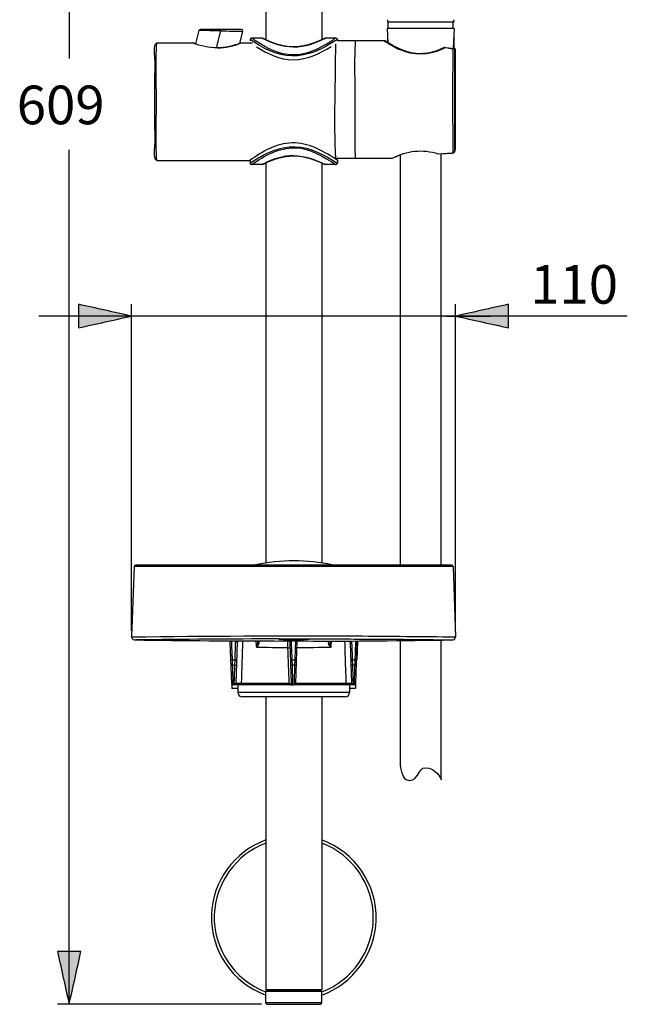
# Model space of a CAD drawing. Extents: x 52 to 163, y 71 to 217.
# Drawn here: x 52 to 97, y 75 to 148 of the extents above; entities that cross this region are included whole.
import ezdxf

# ---------------------------------------------------------------- set-up
doc = ezdxf.new("R2010")
doc.units = 0
doc.header["$MEASUREMENT"] = 0
doc.layers.add('EBENE_2', color=7, linetype='CONTINUOUS')

# ---------------------------------------------------------------- blocks, each defined once
blk = doc.blocks.new('BLOCK_2')
at = {"layer": 'EBENE_2', "color": 7}
for points in [[(70.63, 206.941), (70.63, 146.655)], [(74.775, 180.168), (74.775, 146.661)], [(68.831, 147.43), (65.783, 147.43)], [(79.616, 147.492), (79.659, 146.459)], [(84.58, 147.492), (79.616, 147.492)], [(79.654, 148.148), (79.644, 147.953)], [(84.551, 147.953), (79.645, 147.953)], [(79.698, 147.492), (79.698, 147.953)], [(84.498, 147.492), (84.498, 147.953)], [(84.58, 147.492), (84.519, 146.028)], [(84.542, 148.149), (84.552, 147.953)], [(65.678, 147.347), (65.431, 146.358)], [(66.98, 146.054), (67.296, 147.321)], [(68.712, 146.393), (68.937, 147.293)], [(69.582, 146.787), (69.57, 146.784)], [(70.346, 146.787), (69.583, 146.787)], [(70.435, 146.755), (70.35, 146.787)], [(70.499, 146.721), (70.405, 146.769)], [(70.63, 146.655), (70.435, 146.755)], [(70.518, 146.711), (70.505, 146.717)], [(70.544, 146.696), (70.518, 146.711)], [(70.573, 146.683), (70.544, 146.696)], [(74.845, 146.695), (74.808, 146.677)], [(74.89, 146.715), (74.85, 146.696)], [(74.984, 146.762), (74.894, 146.719)], [(74.993, 146.766), (74.991, 146.766)], [(75, 146.769), (75, 146.769)], [(75.004, 146.771), (75.003, 146.771)], [(75.006, 146.773), (75.006, 146.773)], [(75.059, 146.787), (75.041, 146.784)], [(75.823, 146.787), (75.059, 146.787)], [(79.644, 146.837), (79.644, 146.476)], [(62.558, 146.426), (65.264, 146.426)], [(68.797, 146.426), (69.652, 146.426)], [(69.473, 146.676), (69.473, 146.584)], [(70.6, 146.669), (70.577, 146.68)], [(70.662, 146.639), (70.635, 146.653)], [(70.691, 146.625), (70.662, 146.639)], [(70.722, 146.612), (70.691, 146.625)], [(70.754, 146.596), (70.722, 146.612)], [(70.782, 146.584), (70.76, 146.594)], [(70.81, 146.572), (70.789, 146.581)], [(70.839, 146.558), (70.817, 146.568)], [(70.87, 146.546), (70.847, 146.554)], [(70.903, 146.532), (70.878, 146.542)], [(70.936, 146.518), (70.903, 146.532)], [(70.961, 146.506), (70.936, 146.518)], [(70.988, 146.496), (70.961, 146.506)], [(71.014, 146.485), (70.988, 146.496)], [(71.042, 146.473), (71.014, 146.485)], [(71.071, 146.463), (71.042, 146.473)], [(71.14, 146.436), (71.11, 146.447)], [(71.17, 146.425), (71.14, 146.436)], [(71.202, 146.412), (71.17, 146.425)], [(71.234, 146.403), (71.202, 146.412)], [(71.268, 146.389), (71.234, 146.403)], [(71.29, 146.381), (71.268, 146.389)], [(71.313, 146.374), (71.29, 146.381)], [(71.337, 146.365), (71.313, 146.374)], [(71.36, 146.359), (71.337, 146.365)], [(71.384, 146.349), (71.36, 146.359)], [(71.408, 146.343), (71.384, 146.349)], [(71.433, 146.334), (71.408, 146.343)], [(71.459, 146.327), (71.433, 146.334)], [(71.484, 146.318), (71.459, 146.327)], [(71.51, 146.312), (71.484, 146.318)], [(71.536, 146.304), (71.51, 146.312)], [(71.563, 146.296), (71.536, 146.304)], [(71.591, 146.288), (71.563, 146.296)], [(71.618, 146.281), (71.591, 146.288)], [(71.646, 146.272), (71.618, 146.281)], [(71.675, 146.265), (71.646, 146.272)], [(71.704, 146.258), (71.675, 146.265)], [(71.734, 146.251), (71.704, 146.258)], [(71.763, 146.244), (71.734, 146.251)], [(71.794, 146.238), (71.763, 146.244)], [(71.825, 146.231), (71.794, 146.238)], [(71.856, 146.223), (71.825, 146.231)], [(71.887, 146.216), (71.856, 146.223)], [(71.92, 146.21), (71.887, 146.216)], [(71.953, 146.203), (71.92, 146.21)], [(71.986, 146.198), (71.953, 146.203)], [(72.02, 146.191), (71.986, 146.198)], [(72.055, 146.186), (72.02, 146.191)], [(72.09, 146.18), (72.055, 146.186)], [(73.835, 146.301), (73.795, 146.289)], [(73.873, 146.312), (73.835, 146.301)], [(73.911, 146.324), (73.873, 146.312)], [(73.947, 146.334), (73.911, 146.324)], [(73.983, 146.347), (73.947, 146.334)], [(74.018, 146.356), (73.983, 146.347)], [(74.051, 146.369), (74.018, 146.356)], [(74.084, 146.38), (74.051, 146.369)], [(74.116, 146.389), (74.084, 146.38)], [(74.148, 146.403), (74.116, 146.389)], [(74.178, 146.412), (74.148, 146.403)], [(74.208, 146.423), (74.178, 146.412)], [(74.238, 146.434), (74.208, 146.423)], [(74.266, 146.445), (74.238, 146.434)], [(74.294, 146.456), (74.266, 146.445)], [(74.321, 146.466), (74.294, 146.456)], [(74.347, 146.476), (74.321, 146.466)], [(74.385, 146.49), (74.347, 146.476)], [(74.422, 146.506), (74.385, 146.49)], [(74.458, 146.52), (74.422, 146.506)], [(74.491, 146.536), (74.458, 146.52)], [(74.523, 146.547), (74.491, 146.536)], [(74.554, 146.561), (74.523, 146.547)], [(74.593, 146.578), (74.554, 146.561)], [(74.629, 146.594), (74.593, 146.578)], [(74.663, 146.61), (74.629, 146.594)], [(74.695, 146.623), (74.663, 146.61)], [(74.732, 146.641), (74.695, 146.623)], [(74.772, 146.66), (74.739, 146.644)], [(74.808, 146.677), (74.778, 146.661)], [(75.79, 146.59), (75.775, 146.583)], [(75.932, 146.676), (75.932, 146.584)], [(79.402, 146.584), (75.932, 146.584)], [(79.517, 146.553), (79.516, 146.553)], [(79.52, 146.55), (79.519, 146.55)], [(79.523, 146.549), (79.522, 146.549)], [(79.529, 146.546), (79.527, 146.546)], [(79.821, 146.362), (79.533, 146.54)], [(79.545, 146.536), (79.534, 146.542)], [(79.659, 146.466), (79.55, 146.532)], [(79.882, 146.326), (79.821, 146.362)], [(79.923, 146.301), (79.882, 146.326)], [(79.958, 146.282), (79.923, 146.301)], [(80.072, 146.218), (79.958, 146.282)], [(80.112, 146.196), (80.072, 146.218)], [(80.293, 146.102), (80.112, 146.196)], [(80.317, 146.091), (80.293, 146.102)], [(80.354, 146.073), (80.317, 146.091)], [(80.38, 146.06), (80.354, 146.073)], [(80.406, 146.048), (80.38, 146.06)], [(80.432, 146.035), (80.406, 146.048)], [(80.459, 146.023), (80.432, 146.035)], [(80.485, 146.01), (80.459, 146.023)], [(80.513, 145.999), (80.485, 146.01)], [(80.54, 145.986), (80.513, 145.999)], [(80.569, 145.972), (80.54, 145.986)], [(80.598, 145.961), (80.569, 145.972)], [(83.666, 146.004), (83.625, 145.984)], [(83.707, 146.021), (83.666, 146.004)], [(83.672, 145.955), (83.872, 146.051)], [(83.748, 146.04), (83.707, 146.021)], [(83.788, 146.059), (83.748, 146.04)], [(83.827, 146.078), (83.788, 146.059)], [(83.853, 146.091), (83.827, 146.078)], [(83.9, 146.088), (84.586, 146.021)], [(84.171, 146.035), (83.966, 146.056)], [(84.171, 146.035), (84.51, 145.999)], [(84.552, 146.609), (84.552, 146.327)], [(80.626, 145.948), (80.598, 145.961)], [(80.656, 145.936), (80.626, 145.948)], [(80.686, 145.924), (80.656, 145.936)], [(80.716, 145.912), (80.686, 145.924)], [(80.747, 145.898), (80.716, 145.912)], [(80.778, 145.886), (80.747, 145.898)], [(80.81, 145.874), (80.778, 145.886)], [(80.842, 145.862), (80.81, 145.874)], [(80.875, 145.85), (80.842, 145.862)], [(80.908, 145.839), (80.875, 145.85)], [(80.942, 145.827), (80.908, 145.839)], [(80.975, 145.815), (80.942, 145.827)], [(81.01, 145.804), (80.975, 145.815)], [(81.045, 145.793), (81.01, 145.804)], [(83.563, 145.957), (83.52, 145.939)], [(84.621, 145.948), (84.62, 145.959)], [(84.621, 138.494), (84.621, 145.948)], [(84.621, 145.934), (84.621, 138.516)], [(84.647, 145.953), (84.647, 138.488)], [(73.502, 137.97), (73.54, 137.963)], [(73.54, 137.963), (73.577, 137.955)], [(73.577, 137.955), (73.613, 137.946)], [(73.613, 137.946), (73.65, 137.938)], [(73.65, 137.938), (73.684, 137.929)], [(80.571, 138.116), (80.571, 107.715)], [(84.431, 138.263), (83.409, 138.185)], [(83.626, 138.199), (84.431, 138.261)], [(83.626, 107.715), (83.626, 138.201)], [(84.484, 138.266), (84.456, 138.263)], [(84.484, 138.266), (84.503, 138.27)], [(84.621, 138.494), (84.62, 138.483)], [(62.558, 137.7), (69.473, 137.7)], [(69.473, 137.733), (69.473, 137.515)], [(70.346, 137.404), (69.583, 137.404)], [(70.346, 137.404), (70.364, 137.405)], [(70.364, 137.405), (70.435, 137.436)], [(70.41, 137.425), (70.411, 137.425)], [(70.414, 137.427), (70.416, 137.427)], [(70.421, 137.43), (70.432, 137.436)], [(70.432, 137.436), (70.443, 137.443)], [(70.435, 137.436), (70.639, 137.539)], [(70.445, 137.443), (70.457, 137.449)], [(70.461, 137.452), (70.482, 137.462)], [(70.482, 137.462), (70.506, 137.475)], [(70.506, 137.475), (70.534, 137.488)], [(70.534, 137.488), (70.557, 137.499)], [(70.562, 137.503), (70.587, 137.515)], [(70.63, 137.535), (70.63, 107.891)], [(70.645, 137.542), (70.679, 137.558)], [(70.679, 137.558), (70.7, 137.569)], [(70.707, 137.572), (70.73, 137.582)], [(70.738, 137.586), (70.77, 137.601)], [(70.77, 137.601), (70.804, 137.617)], [(70.804, 137.617), (70.832, 137.629)], [(70.832, 137.629), (70.861, 137.642)], [(70.861, 137.642), (70.891, 137.653)], [(70.891, 137.653), (70.922, 137.667)], [(70.922, 137.667), (70.955, 137.681)], [(70.955, 137.681), (70.99, 137.695)], [(70.99, 137.695), (71.026, 137.71)], [(71.026, 137.71), (71.05, 137.719)], [(71.05, 137.719), (71.076, 137.729)], [(71.076, 137.729), (71.102, 137.74)], [(71.102, 137.74), (71.128, 137.751)], [(71.128, 137.751), (71.156, 137.761)], [(71.156, 137.761), (71.184, 137.771)], [(71.184, 137.771), (71.213, 137.782)], [(71.213, 137.782), (71.242, 137.792)], [(71.242, 137.792), (71.272, 137.802)], [(71.272, 137.802), (71.303, 137.812)], [(71.303, 137.812), (71.334, 137.823)], [(71.334, 137.823), (71.367, 137.835)], [(71.367, 137.835), (71.4, 137.846)], [(71.4, 137.846), (71.434, 137.856)], [(71.434, 137.856), (71.468, 137.866)], [(71.468, 137.866), (71.504, 137.877)], [(71.56, 137.894), (71.598, 137.904)], [(73.684, 137.929), (73.718, 137.92)], [(73.718, 137.92), (73.752, 137.911)], [(73.752, 137.911), (73.786, 137.903)], [(73.786, 137.903), (73.818, 137.894)], [(73.818, 137.894), (73.85, 137.883)], [(73.85, 137.883), (73.881, 137.875)], [(73.881, 137.875), (73.913, 137.866)], [(73.913, 137.866), (73.942, 137.856)], [(73.942, 137.856), (73.972, 137.847)], [(73.972, 137.847), (74.001, 137.839)], [(74.001, 137.839), (74.03, 137.828)], [(74.03, 137.828), (74.058, 137.82)], [(74.058, 137.82), (74.085, 137.811)], [(74.085, 137.811), (74.113, 137.8)], [(74.113, 137.8), (74.14, 137.792)], [(74.14, 137.792), (74.165, 137.783)], [(74.165, 137.783), (74.191, 137.773)], [(74.191, 137.773), (74.216, 137.764)], [(74.216, 137.764), (74.253, 137.751)], [(74.253, 137.751), (74.288, 137.736)], [(74.288, 137.736), (74.323, 137.725)], [(74.323, 137.725), (74.356, 137.71)], [(74.356, 137.71), (74.389, 137.698)], [(74.389, 137.698), (74.421, 137.684)], [(74.421, 137.684), (74.452, 137.672)], [(74.452, 137.672), (74.482, 137.661)], [(74.482, 137.661), (74.51, 137.649)], [(74.51, 137.649), (74.547, 137.631)], [(74.547, 137.631), (74.583, 137.615)], [(74.583, 137.615), (74.618, 137.601)], [(74.618, 137.601), (74.65, 137.586)], [(74.65, 137.586), (74.689, 137.569)], [(74.689, 137.569), (74.724, 137.553)], [(74.724, 137.553), (74.758, 137.538)], [(74.763, 137.534), (74.794, 137.52)], [(74.775, 137.528), (74.775, 107.891)], [(74.8, 137.518), (74.837, 137.499)], [(74.837, 137.499), (74.88, 137.48)], [(74.88, 137.48), (74.931, 137.455)], [(74.938, 137.451), (74.976, 137.432)], [(74.983, 137.428), (75.055, 137.404)], [(75.823, 137.404), (75.059, 137.404)], [(79.992, 137.858), (75.746, 137.858)], [(75.781, 137.84), (75.755, 137.859)], [(75.824, 137.404), (75.835, 137.405)], [(75.932, 137.733), (75.932, 137.515)], [(84.679, 126.179)], [(60.871, 107.611), (60.689, 102.402)], [(84.496, 107.611), (60.871, 107.611)], [(84.387, 107.715), (60.98, 107.715)], [(69.863, 107.754), (69.71, 107.716)], [(69.863, 107.754), (69.898, 107.762)], [(84.496, 107.611), (84.678, 102.402)], [(71.586, 102.255), (73.759, 102.255)], [(84.463, 102.176), (84.501, 102.182)], [(67.942, 102.111), (67.965, 102.074)], [(67.965, 102.074), (67.978, 102.012)], [(67.978, 102.011), (68.089, 98.945)], [(68.513, 102.016), (68.402, 98.945)], [(68.507, 101.989), (68.505, 101.966)], [(68.506, 101.98), (68.505, 101.966)], [(68.506, 101.981), (68.512, 102.016)], [(68.512, 102.016), (68.517, 102.032)], [(68.517, 102.032), (68.53, 102.061)], [(68.53, 102.061), (68.554, 102.096)], [(68.554, 102.096), (68.563, 102.106)], [(72.43, 101.967), (72.431, 101.957)], [(72.431, 101.957), (72.431, 101.974)], [(72.539, 98.945), (72.431, 101.957)], [(72.853, 98.945), (72.959, 102.098)], [(76.881, 101.976), (76.881, 101.966)], [(76.881, 101.966), (76.989, 98.945)], [(76.907, 102.099), (76.911, 102.107)], [(77.303, 98.945), (77.408, 102.011)], [(77.419, 102.068), (77.371, 100.69)], [(77.408, 102.011), (77.41, 102.032)], [(77.408, 102.023), (77.408, 102.011)], [(77.408, 102.011), (77.408, 102.023)], [(77.409, 102.026), (77.415, 102.054)], [(77.415, 102.054), (77.42, 102.07)], [(77.42, 102.07), (77.442, 102.11)], [(80.571, 102.132), (80.571, 92.857)], [(83.626, 91.805), (83.626, 102.166)], [(68.134, 100.69), (68.148, 100.312)], [(68.339, 100.312), (68.148, 100.312)], [(68.339, 100.312), (68.352, 100.689)], [(72.599, 100.312), (72.586, 100.677)], [(72.789, 100.312), (72.599, 100.312)], [(72.789, 100.312), (72.802, 100.677)], [(77.036, 100.689), (77.049, 100.312)], [(77.24, 100.312), (77.049, 100.312)], [(77.24, 100.312), (77.253, 100.69)], [(68.126, 98.865), (68.126, 98.577)], [(68.563, 98.577), (68.126, 98.577)], [(77.194, 98.838), (68.197, 98.838)], [(68.563, 98.838), (68.563, 98.292)], [(72.339, 98.945), (68.808, 98.945)], [(76.591, 98.945), (72.854, 98.945)], [(76.842, 98.838), (76.842, 98.292)], [(77.278, 98.577), (76.842, 98.577)], [(77.195, 98.875), (77.194, 98.838)], [(77.278, 98.872), (77.278, 98.577)], [(68.563, 98.292), (76.842, 98.292)], [(76.515, 97.965), (68.891, 97.965)], [(70.63, 97.965), (70.63, 76.258)], [(74.775, 97.965), (74.775, 76.258)], [(70.63, 76.258), (74.775, 76.258)], [(74.775, 76.106), (70.63, 76.106)], [(70.63, 75.276), (70.63, 76.106)], [(74.732, 76.149), (70.677, 76.149)], [(74.775, 75.276), (74.775, 76.106)], [(74.775, 75.276), (70.63, 75.276)], [(70.739, 75.167), (74.666, 75.167)]]:
    blk.add_lwpolyline(points, dxfattribs=at)
for points in [[(65.783, 147.43), (65.732, 147.426), (65.694, 147.397), (65.678, 147.347)], [(67.296, 147.321), (67.296, 147.358), (67.296, 147.394), (67.298, 147.43)], [(68.937, 147.293), (68.945, 147.37), (68.907, 147.419), (68.831, 147.43)], [(67.296, 147.321), (66.757, 147.325), (66.217, 147.337), (65.678, 147.347)], [(67.296, 147.321), (67.843, 147.308), (68.39, 147.304), (68.937, 147.293)], [(69.57, 146.784), (69.513, 146.774), (69.479, 146.734), (69.473, 146.677)], [(69.902, 146.565), (69.791, 146.633), (69.686, 146.708), (69.583, 146.787)], [(70.435, 146.738), (70.408, 146.752), (70.38, 146.767), (70.353, 146.781)], [(72.687, 146.118), (71.893, 146.123), (71.134, 146.374), (70.435, 146.738)], [(72.687, 146.118), (73.537, 146.126), (74.301, 146.42), (75.057, 146.783)], [(75.012, 146.774), (75.01, 146.774), (75.009, 146.774), (75.009, 146.774)], [(75.041, 146.784), (75.032, 146.782), (75.021, 146.778), (75.012, 146.776)], [(75.808, 146.779), (75.703, 146.706), (75.593, 146.637), (75.487, 146.565)], [(75.819, 146.784), (75.814, 146.785), (75.81, 146.783), (75.808, 146.779)], [(75.932, 146.677), (75.927, 146.736), (75.889, 146.785), (75.824, 146.787)], [(75.932, 146.677), (75.925, 146.739), (75.887, 146.778), (75.824, 146.787)], [(84.55, 146.759), (84.55, 146.708), (84.55, 146.658), (84.551, 146.609)], [(84.551, 146.609), (84.551, 146.672), (84.551, 146.736), (84.551, 146.8)], [(84.552, 146.835), (84.552, 146.759), (84.552, 146.683), (84.552, 146.609)], [(62.529, 142.064), (62.53, 143.505), (62.47, 144.991), (62.558, 146.415)], [(65.265, 146.425), (65.271, 146.423), (65.277, 146.423), (65.282, 146.421)], [(65.265, 146.425), (65.271, 146.423), (65.277, 146.423), (65.282, 146.421)], [(67.018, 146.053), (66.437, 146.059), (65.77, 146.192), (65.282, 146.421)], [(65.282, 146.421), (65.331, 146.4), (65.382, 146.38), (65.432, 146.362)], [(67.043, 146.053), (67.647, 146.057), (68.238, 146.196), (68.796, 146.425)], [(69.914, 146.555), (69.909, 146.559), (69.907, 146.562), (69.902, 146.565)], [(71.11, 146.447), (71.097, 146.453), (71.084, 146.458), (71.071, 146.463)], [(72.62, 146.133), (72.443, 146.137), (72.265, 146.152), (72.09, 146.18)], [(72.687, 146.133), (72.665, 146.133), (72.643, 146.133), (72.62, 146.133)], [(73.795, 146.289), (73.434, 146.192), (73.062, 146.132), (72.687, 146.133)], [(72.687, 146.132), (72.687, 146.127), (72.687, 146.123), (72.687, 146.118)], [(75.781, 146.362), (75.793, 143.536), (75.636, 140.678), (75.793, 137.858)], [(75.915, 146.671), (75.878, 146.638), (75.835, 146.611), (75.79, 146.59)], [(75.932, 146.677), (75.925, 146.678), (75.92, 146.675), (75.915, 146.671)], [(77.255, 142.22), (77.258, 143.659), (77.185, 145.152), (77.284, 146.572)], [(79.514, 146.507), (79.478, 146.534), (79.438, 146.562), (79.402, 146.584)], [(79.559, 146.518), (79.508, 146.493), (79.457, 146.514), (79.403, 146.584)], [(79.514, 146.554), (79.482, 146.572), (79.443, 146.583), (79.404, 146.584)], [(79.962, 146.231), (79.81, 146.318), (79.659, 146.409), (79.514, 146.507)], [(79.659, 146.466), (79.659, 146.47), (79.659, 146.475), (79.659, 146.478)], [(80.048, 146.182), (80.019, 146.198), (79.99, 146.213), (79.962, 146.231)], [(80.048, 146.182), (80.108, 146.147), (80.169, 146.115), (80.232, 146.083)], [(80.232, 146.083), (80.331, 146.031), (80.432, 145.983), (80.534, 145.936)], [(83.625, 145.984), (83.604, 145.976), (83.583, 145.968), (83.563, 145.957)], [(83.853, 146.091), (83.855, 146.092), (83.859, 146.092), (83.863, 146.092)], [(83.9, 146.088), (83.888, 146.091), (83.875, 146.091), (83.863, 146.092)], [(83.864, 146.092), (83.878, 146.087), (83.89, 146.076), (83.897, 146.063)], [(83.882, 146.054), (83.878, 146.053), (83.877, 146.051), (83.872, 146.051)], [(83.893, 146.06), (83.889, 146.059), (83.885, 146.056), (83.882, 146.054)], [(83.966, 146.056), (83.943, 146.057), (83.92, 146.059), (83.897, 146.063)], [(84.513, 138.278), (84.482, 140.851), (84.485, 143.426), (84.51, 145.999)], [(84.51, 145.999), (84.533, 146.014), (84.559, 146.022), (84.586, 146.021)], [(84.519, 146.031), (84.541, 146.028), (84.564, 146.026), (84.586, 146.025)], [(84.547, 146.607), (84.547, 146.629), (84.547, 146.652), (84.546, 146.676)], [(84.549, 146.327), (84.548, 146.421), (84.548, 146.513), (84.547, 146.607)], [(84.547, 146.048), (84.548, 146.142), (84.548, 146.235), (84.549, 146.327)], [(84.547, 146.037), (84.547, 146.041), (84.547, 146.044), (84.547, 146.048)], [(84.547, 146.028), (84.547, 146.031), (84.547, 146.034), (84.547, 146.037)], [(84.551, 146.048), (84.55, 146.041), (84.55, 146.035), (84.55, 146.028)], [(84.552, 146.609), (84.552, 146.514), (84.551, 146.421), (84.551, 146.327)], [(84.551, 146.327), (84.551, 146.235), (84.552, 146.142), (84.552, 146.048)], [(84.551, 146.028), (84.551, 146.035), (84.551, 146.041), (84.551, 146.048)], [(84.552, 146.048), (84.552, 146.044), (84.552, 146.041), (84.552, 146.037)], [(84.552, 146.037), (84.552, 146.034), (84.552, 146.031), (84.552, 146.028)], [(84.586, 146.025), (84.595, 146.023), (84.604, 146.022), (84.614, 146.021)], [(84.586, 146.021), (84.597, 146.02), (84.607, 146.016), (84.615, 146.007)], [(84.615, 146.007), (84.618, 145.991), (84.619, 145.975), (84.62, 145.959)], [(84.642, 146.007), (84.636, 146.015), (84.627, 146.019), (84.617, 146.021)], [(84.622, 145.977), (84.626, 145.983), (84.631, 145.989), (84.634, 145.995)], [(84.634, 145.995), (84.637, 145.998), (84.64, 146.003), (84.642, 146.007)], [(84.647, 145.953), (84.647, 145.972), (84.645, 145.989), (84.642, 146.007)], [(83.672, 145.955), (82.651, 145.473), (81.561, 145.475), (80.534, 145.936)], [(82.479, 145.649), (81.995, 145.586), (81.507, 145.645), (81.045, 145.793)], [(83.52, 145.939), (83.186, 145.802), (82.839, 145.695), (82.479, 145.649)], [(84.621, 145.948), (84.593, 143.464), (84.593, 140.978), (84.621, 138.494)], [(84.62, 145.959), (84.62, 145.955), (84.62, 145.952), (84.621, 145.948)], [(84.621, 145.948), (84.621, 145.943), (84.621, 145.939), (84.621, 145.934)], [(62.558, 137.712), (62.47, 139.135), (62.529, 140.623), (62.529, 142.064)], [(77.284, 137.87), (77.204, 139.295), (77.256, 140.777), (77.255, 142.22)], [(72.687, 138.072), (71.888, 138.059), (71.135, 137.817), (70.432, 137.451)], [(71.598, 137.904), (71.958, 138.003), (72.313, 138.04), (72.687, 138.056)], [(72.687, 138.072), (73.542, 138.066), (74.295, 137.764), (75.057, 137.408)], [(72.687, 138.059), (72.687, 138.063), (72.687, 138.068), (72.687, 138.072)], [(72.687, 138.056), (72.961, 138.056), (73.235, 138.028), (73.502, 137.97)], [(83.409, 138.185), (82.24, 138.557), (81.078, 138.415), (79.992, 137.858)], [(80.571, 138.107), (80.374, 138.033), (80.183, 137.946), (79.992, 137.858)], [(84.431, 138.263), (84.459, 138.266), (84.485, 138.271), (84.513, 138.278)], [(84.456, 138.263), (84.447, 138.263), (84.439, 138.262), (84.431, 138.261)], [(84.538, 138.278), (84.526, 138.275), (84.514, 138.272), (84.503, 138.27)], [(84.62, 138.483), (84.621, 138.396), (84.584, 138.322), (84.513, 138.278)], [(84.538, 138.278), (84.609, 138.322), (84.648, 138.396), (84.647, 138.483)], [(84.621, 138.494), (84.62, 138.489), (84.62, 138.487), (84.62, 138.483)], [(84.621, 138.516), (84.621, 138.509), (84.621, 138.501), (84.621, 138.494)], [(69.473, 137.513), (69.48, 137.45), (69.519, 137.411), (69.582, 137.404)], [(69.583, 137.404), (69.579, 137.408), (69.584, 137.411), (69.591, 137.414)], [(70.432, 137.451), (70.405, 137.438), (70.378, 137.423), (70.353, 137.408)], [(71.504, 137.877), (71.522, 137.883), (71.541, 137.889), (71.56, 137.894)], [(75.932, 137.731), (75.882, 137.766), (75.829, 137.8), (75.776, 137.831)], [(75.781, 137.84), (75.83, 137.802), (75.882, 137.766), (75.932, 137.731)], [(75.824, 137.404), (75.884, 137.41), (75.931, 137.448), (75.931, 137.513)], [(75.835, 137.405), (75.892, 137.417), (75.927, 137.455), (75.932, 137.513)], [(69.898, 107.762), (71.689, 108.144), (73.742, 108.174), (75.531, 107.755)], [(60.98, 107.715), (60.916, 107.71), (60.879, 107.674), (60.871, 107.61)], [(75.531, 107.755), (75.584, 107.741), (75.636, 107.729), (75.69, 107.715)], [(84.496, 107.611), (84.49, 107.666), (84.452, 107.715), (84.387, 107.715)], [(60.689, 102.4), (60.697, 102.272), (60.779, 102.188), (60.904, 102.176)], [(60.914, 102.176), (60.941, 102.177), (60.968, 102.179), (60.996, 102.177)], [(60.914, 102.176), (64.571, 102.12), (68.266, 102.099), (71.937, 102.096)], [(71.586, 102.255), (68.058, 102.239), (64.525, 102.224), (60.995, 102.177)], [(71.677, 102.184), (71.646, 102.177), (71.614, 102.182), (71.585, 102.195)], [(71.676, 102.203), (71.646, 102.202), (71.615, 102.2), (71.586, 102.196)], [(73.669, 102.203), (73.006, 102.227), (72.338, 102.227), (71.676, 102.203)], [(73.669, 102.184), (73.008, 102.159), (72.339, 102.16), (71.677, 102.184)], [(73.425, 102.098), (77.101, 102.071), (80.781, 102.126), (84.457, 102.176)], [(73.759, 102.196), (73.729, 102.2), (73.698, 102.202), (73.669, 102.203)], [(73.759, 102.195), (73.731, 102.182), (73.699, 102.177), (73.669, 102.184)], [(73.759, 102.255), (73.775, 102.255), (73.791, 102.255), (73.806, 102.255)], [(73.806, 102.255), (75.444, 102.255), (77.079, 102.245), (78.716, 102.234)], [(78.716, 102.234), (80.628, 102.223), (82.54, 102.211), (84.452, 102.176)], [(84.501, 102.182), (84.609, 102.208), (84.672, 102.288), (84.679, 102.4)], [(67.978, 102.012), (67.978, 102.032), (67.98, 102.05), (67.985, 102.068)], [(67.985, 102.068), (67.989, 102.083), (67.994, 102.098), (68.002, 102.111)], [(68.079, 102.11), (68.101, 101.636), (68.116, 101.163), (68.134, 100.69)], [(68.352, 100.689), (68.37, 101.162), (68.388, 101.635), (68.403, 102.107)], [(68.486, 102.081), (68.482, 102.09), (68.478, 102.099), (68.475, 102.107)], [(68.501, 102.023), (68.498, 102.042), (68.493, 102.062), (68.486, 102.081)], [(68.505, 101.966), (68.505, 101.986), (68.504, 102.004), (68.501, 102.023)], [(68.563, 102.107), (68.584, 102.066), (68.565, 102.026), (68.506, 101.982)], [(68.91, 102.105), (68.874, 101.051), (68.841, 99.997), (68.808, 98.945)], [(69.958, 101.622), (69.945, 101.782), (69.933, 101.942), (69.92, 102.103)], [(70.008, 102.103), (70.012, 101.941), (69.991, 101.779), (69.958, 101.622)], [(70.124, 102.101), (70.151, 101.927), (70.056, 101.761), (69.958, 101.622)], [(72.25, 101.592), (71.486, 101.591), (70.722, 101.602), (69.958, 101.622)], [(71.942, 102.098), (72.189, 102.098), (72.436, 102.098), (72.683, 102.098)], [(72.23, 102.092), (72.241, 101.926), (72.247, 101.759), (72.25, 101.592)], [(72.25, 101.592), (72.315, 101.594), (72.38, 101.594), (72.445, 101.595)], [(72.25, 101.592), (72.28, 100.71), (72.309, 99.826), (72.339, 98.945)], [(72.373, 102.098), (72.406, 102.061), (72.426, 102.016), (72.43, 101.967)], [(72.461, 102.098), (72.442, 102.059), (72.432, 102.017), (72.431, 101.974)], [(72.586, 100.677), (72.569, 101.151), (72.55, 101.625), (72.53, 102.098)], [(72.683, 102.098), (72.93, 102.098), (73.178, 102.098), (73.425, 102.098)], [(72.802, 100.677), (72.819, 101.151), (72.839, 101.624), (72.853, 102.098)], [(75.439, 101.622), (74.608, 101.601), (73.777, 101.592), (72.946, 101.592)], [(75.439, 101.622), (75.339, 101.761), (75.245, 101.928), (75.271, 102.103)], [(75.439, 101.622), (75.405, 101.779), (75.384, 101.941), (75.387, 102.103)], [(75.477, 102.103), (75.463, 101.942), (75.451, 101.782), (75.439, 101.622)], [(76.52, 101.157), (76.51, 101.473), (76.5, 101.789), (76.49, 102.105)], [(76.823, 102.106), (76.857, 102.071), (76.877, 102.026), (76.881, 101.976)], [(76.881, 101.966), (76.88, 102.012), (76.889, 102.058), (76.907, 102.099)], [(76.982, 102.107), (77.002, 101.635), (77.018, 101.162), (77.036, 100.689)], [(77.253, 100.69), (77.271, 101.163), (77.289, 101.636), (77.306, 102.11)], [(77.383, 102.111), (77.389, 102.099), (77.395, 102.088), (77.398, 102.075)], [(77.398, 102.075), (77.404, 102.058), (77.407, 102.041), (77.408, 102.023)], [(77.443, 102.111), (77.443, 102.081), (77.432, 102.052), (77.409, 102.026)], [(76.591, 98.945), (76.566, 99.682), (76.543, 100.42), (76.52, 101.157)], [(68.134, 100.69), (68.099, 100.687), (68.06, 100.687), (68.025, 100.69)], [(68.148, 100.312), (68.111, 100.311), (68.075, 100.311), (68.039, 100.312)], [(68.134, 100.69), (68.206, 100.689), (68.279, 100.689), (68.352, 100.689)], [(68.148, 100.312), (68.164, 99.82), (68.178, 99.329), (68.197, 98.838)], [(68.292, 98.838), (68.306, 99.329), (68.323, 99.82), (68.339, 100.312)], [(68.339, 100.312), (68.375, 100.311), (68.412, 100.311), (68.448, 100.312)], [(68.352, 100.689), (68.388, 100.686), (68.425, 100.686), (68.461, 100.689)], [(72.476, 100.677), (72.512, 100.676), (72.549, 100.676), (72.586, 100.677)], [(72.49, 100.312), (72.524, 100.311), (72.562, 100.311), (72.599, 100.312)], [(72.802, 100.677), (72.73, 100.677), (72.657, 100.677), (72.586, 100.677)], [(72.648, 98.838), (72.63, 99.329), (72.615, 99.82), (72.599, 100.312)], [(72.743, 98.838), (72.756, 99.329), (72.773, 99.82), (72.789, 100.312)], [(72.789, 100.312), (72.825, 100.311), (72.863, 100.311), (72.899, 100.312)], [(72.802, 100.677), (72.817, 100.676), (72.831, 100.676), (72.847, 100.676)], [(72.847, 100.676), (72.868, 100.677), (72.89, 100.677), (72.911, 100.677)], [(77.036, 100.689), (77, 100.686), (76.963, 100.686), (76.927, 100.689)], [(77.049, 100.312), (77.013, 100.311), (76.976, 100.311), (76.94, 100.312)], [(77.036, 100.689), (77.108, 100.689), (77.181, 100.689), (77.253, 100.69)], [(77.049, 100.312), (77.064, 99.82), (77.08, 99.329), (77.098, 98.838)], [(77.195, 98.875), (77.208, 99.353), (77.224, 99.833), (77.24, 100.312)], [(77.24, 100.312), (77.277, 100.311), (77.313, 100.311), (77.35, 100.312)], [(77.253, 100.69), (77.289, 100.687), (77.328, 100.687), (77.363, 100.69)], [(68.089, 98.945), (68.096, 98.885), (68.133, 98.838), (68.197, 98.838)], [(68.292, 98.838), (68.357, 98.844), (68.394, 98.879), (68.402, 98.944)], [(68.808, 98.945), (68.675, 98.933), (68.539, 98.929), (68.406, 98.945)], [(68.901, 98.838), (68.844, 98.848), (68.812, 98.886), (68.808, 98.945)], [(72.339, 98.945), (72.406, 98.947), (72.474, 98.947), (72.54, 98.945)], [(72.339, 98.945), (72.383, 98.882), (72.456, 98.846), (72.538, 98.846)], [(72.538, 98.846), (72.574, 98.841), (72.612, 98.838), (72.65, 98.838)], [(72.539, 98.945), (72.546, 98.885), (72.583, 98.838), (72.648, 98.838)], [(72.743, 98.838), (72.808, 98.844), (72.845, 98.879), (72.853, 98.944)], [(76.499, 98.838), (76.556, 98.848), (76.588, 98.886), (76.591, 98.945)], [(76.991, 98.94), (76.858, 98.93), (76.725, 98.933), (76.591, 98.945)], [(76.989, 98.945), (76.996, 98.885), (77.034, 98.838), (77.098, 98.838)], [(77.194, 98.838), (77.259, 98.844), (77.296, 98.879), (77.303, 98.944)], [(68.563, 98.292), (68.569, 98.113), (68.707, 97.965), (68.891, 97.965)], [(76.515, 97.965), (76.693, 97.971), (76.842, 98.109), (76.842, 98.292)], [(70.63, 76.258), (70.637, 76.193), (70.672, 76.156), (70.739, 76.149)], [(70.674, 76.149), (70.674, 76.171), (70.659, 76.156), (70.63, 76.106)], [(74.666, 76.149), (74.733, 76.156), (74.769, 76.193), (74.775, 76.258)], [(74.775, 76.106), (74.761, 76.121), (74.746, 76.135), (74.732, 76.15)], [(70.63, 75.276), (70.637, 75.21), (70.672, 75.174), (70.739, 75.167)], [(74.666, 75.167), (74.733, 75.174), (74.769, 75.21), (74.775, 75.276)]]:
    blk.add_open_spline(points, degree=3, dxfattribs=at)
for points in [[(62.421, 142.064), (62.421, 143.087), (62.423, 144.11), (62.429, 145.133), (62.431, 145.37), (62.282, 146.294), (62.558, 146.426)], [(67.043, 146.053), (67.646, 146.064), (68.236, 146.191), (68.792, 146.425), (68.221, 146.202), (67.634, 146.064), (67.018, 146.053)], [(75.775, 146.583), (74.816, 145.955), (73.73, 145.437), (72.562, 145.458), (71.455, 145.478), (70.36, 146.053), (69.473, 146.677)], [(75.486, 146.562), (74.64, 146.031), (73.694, 145.516), (72.665, 145.535), (71.656, 145.554), (70.741, 146.009), (69.914, 146.555)], [(69.933, 146.147), (70.748, 145.633), (71.68, 145.167), (72.667, 145.176), (73.697, 145.185), (74.604, 145.635), (75.467, 146.158)], [(62.558, 137.7), (62.28, 137.833), (62.431, 138.749), (62.429, 138.988), (62.423, 140.013), (62.42, 141.038), (62.421, 142.064)], [(75.776, 137.831), (74.816, 138.468), (73.762, 139.025), (72.582, 139.014), (71.459, 139.003), (70.357, 138.376), (69.473, 137.731)], [(69.473, 137.513), (70.445, 138.195), (71.591, 138.755), (72.799, 138.733), (73.939, 138.712), (74.998, 138.11), (75.932, 137.513)], [(69.591, 137.414), (70.557, 138.077), (71.6, 138.676), (72.806, 138.653), (73.926, 138.631), (74.915, 137.992), (75.823, 137.404)], [(60.699, 102.402), (66.238, 102.464), (71.777, 102.501), (77.316, 102.471), (79.767, 102.455), (82.216, 102.43), (84.667, 102.402)], [(70.63, 87.35), (68.305, 86.484), (66.675, 84.29), (66.598, 81.796), (66.515, 79.18), (68.168, 76.745), (70.63, 75.857)], [(70.63, 87.116), (68.423, 86.286), (66.893, 84.154), (66.815, 81.796), (66.733, 79.302), (68.291, 76.971), (70.625, 76.09)], [(74.776, 75.857), (77.106, 76.693), (78.731, 78.937), (78.808, 81.41), (78.891, 84.025), (77.237, 86.461), (74.776, 87.349)], [(74.781, 76.09), (77.051, 76.946), (78.594, 79.177), (78.594, 81.603), (78.594, 84.03), (77.048, 86.262), (74.776, 87.116)]]:
    blk.add_open_spline(points, degree=3, knots=[0, 0, 0, 0, 1, 1, 1, 2, 2, 2, 2], dxfattribs=at)

msp = doc.modelspace()

# ---------------------------------------------------------------- hatches: boundary and pattern name
at = {"layer": 'EBENE_2'}
h = msp.add_hatch(color=7, dxfattribs=at)
h.dxf.hatch_style = 2
edge = h.paths.add_edge_path()
edge.add_spline(control_points=[(60.689, 126.179), (59.38, 125.889), (58.071, 125.599), (56.762, 125.308), (56.762, 125.889), (56.762, 126.47), (56.762, 127.052), (58.071, 126.761), (59.38, 126.47), (60.689, 126.179)], knot_values=[0, 0, 0, 0, 0.352778, 0.352778, 0.352778, 0.705556, 0.705556, 0.705556, 1.058334, 1.058334, 1.058334, 1.058334], degree=3, periodic=0)
edge.add_line((60.689, 126.179), (60.689, 126.179))
h = msp.add_hatch(color=7, dxfattribs=at)
h.dxf.hatch_style = 2
edge = h.paths.add_edge_path()
edge.add_spline(control_points=[(84.679, 126.179), (85.987, 126.47), (87.296, 126.761), (88.605, 127.052), (88.605, 126.47), (88.605, 125.889), (88.605, 125.308), (87.296, 125.599), (85.987, 125.889), (84.679, 126.179)], knot_values=[0, 0, 0, 0, 0.352778, 0.352778, 0.352778, 0.705556, 0.705556, 0.705556, 1.058334, 1.058334, 1.058334, 1.058334], degree=3, periodic=0)
edge.add_line((84.679, 126.179), (84.679, 126.179))
h = msp.add_hatch(color=7, dxfattribs=at)
h.dxf.hatch_style = 2
edge = h.paths.add_edge_path()
edge.add_spline(control_points=[(56.068, 75.167), (55.777, 76.477), (55.486, 77.785), (55.196, 79.093), (55.777, 79.093), (56.359, 79.093), (56.941, 79.093), (56.65, 77.785), (56.359, 76.477), (56.068, 75.167)], knot_values=[0, 0, 0, 0, 0.352778, 0.352778, 0.352778, 0.705556, 0.705556, 0.705556, 1.058334, 1.058334, 1.058334, 1.058334], degree=3, periodic=0)
edge.add_line((56.068, 75.167), (56.068, 75.167))

# ---------------------------------------------------------------- linework, layer by layer
at = {"layer": 'EBENE_2', "color": 7}
for points in [[(56.068, 208.033), (56.068, 145.266)], [(56.068, 75.167), (56.068, 138.494)], [(60.689, 102.839), (60.689, 127.052)], [(84.679, 102.839), (84.679, 127.052)], [(97.405, 126.179), (53.821, 126.179)], [(60.689, 126.179)], [(84.034, 126.179), (87.306, 126.179)], [(70.303, 75.167), (55.196, 75.167)], [(56.068, 75.167)]]:
    msp.add_lwpolyline(points, dxfattribs=at)
for points in [[(60.689, 126.179), (59.38, 125.889), (58.071, 125.599), (56.762, 125.308), (56.762, 125.889), (56.762, 126.47), (56.762, 127.052), (58.071, 126.761), (59.38, 126.47), (60.689, 126.179)], [(84.679, 126.179), (85.987, 126.47), (87.296, 126.761), (88.605, 127.052), (88.605, 126.47), (88.605, 125.889), (88.605, 125.308), (87.296, 125.599), (85.987, 125.889), (84.679, 126.179)], [(80.571, 92.857), (80.721, 92.155), (80.858, 91.746), (81.286, 91.754), (81.93, 91.767), (81.934, 92.696), (82.438, 92.707), (83.284, 92.726), (83.626, 91.805), (83.626, 91.805)], [(56.068, 75.167), (55.777, 76.477), (55.486, 77.785), (55.196, 79.093), (55.777, 79.093), (56.359, 79.093), (56.941, 79.093), (56.65, 77.785), (56.359, 76.477), (56.068, 75.167)]]:
    msp.add_open_spline(points, degree=3, knots=[0, 0, 0, 0, 1, 1, 1, 2, 2, 2, 3, 3, 3, 3], dxfattribs=at)

# ---------------------------------------------------------------- block references
at = {"layer": 'EBENE_2'}
msp.add_blockref('BLOCK_2', (0, 0), dxfattribs=at)

# ---------------------------------------------------------------- texts
at = {"layer": 'EBENE_2', "color": 7, "char_height": 2.86409, "attachment_point": 7}
for s, insert in [('\\fArial|b0|i0|c0|p34;\\W1;609', (52.185, 140.398)), ('\\fArial|b0|i0|c0|p34;\\W1;110', (90.215, 127.098))]:
    msp.add_mtext(s, dxfattribs=dict(at, insert=insert))

doc.saveas('drawing.dxf')
